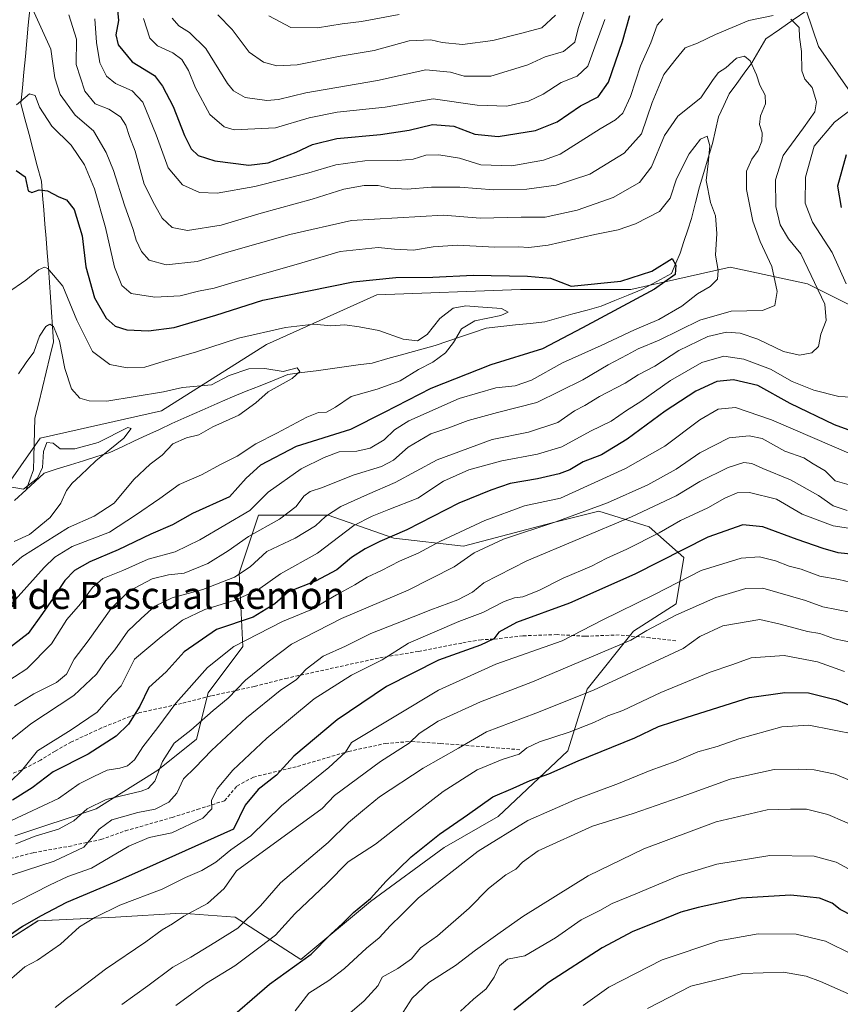
# Model space of a CAD drawing. Units: metres. Extents: x 661919 to 665384, y 4734959 to 4737353.
# Drawn here: x 663815 to 664057, y 4736126 to 4736417 of the extents above; entities that cross this region are included whole.
import ezdxf
from ezdxf.enums import TextEntityAlignment as Align

# ---------------------------------------------------------------- set-up
doc = ezdxf.new("R2010")
doc.units = ezdxf.units.M
doc.header["$MEASUREMENT"] = 0
doc.linetypes.add('TRAZOSX2', pattern=[1.5, 1, -0.5])
for name, color, linetype, lineweight in [('Arbolado forestal CxS', 92, 'Continuous', 0), ('Corriente natural lineal', 142, 'Continuous', 13), ('Curva de nivel maestra', 36, 'Continuous', 30), ('Curva de nivel normal', 36, 'Continuous', 0), ('Matorral CxS', 135, 'Continuous', 0), ('Senda', 19, 'TRAZOSX2', 0), ('Texto cartográfico', 19, 'Continuous', 0)]:
    doc.layers.add(name, color=color, linetype=linetype, lineweight=lineweight)
doc.styles.add('Arial', font='txt', dxfattribs={"height": 0.2})

# ---------------------------------------------------------------- blocks, each defined once
blk = doc.blocks.new('*U151')
at = {"layer": 'Arbolado forestal CxS', "color": 92, "linetype": 'Continuous', "lineweight": 0}
for points in [[(663809.5437, 4736276.8179, 733.8659), (663820.9335, 4736293.0883, 734.832), (663856.7283, 4736301.2223, 736.5847), (663887.6421, 4736320.7451, 742.1845), (663920.183, 4736335.3881, 746.3639), (663962.4855, 4736337.0143, 748.0738), (663995.0261, 4736337.0133, 750.5362), (664024.3127, 4736343.5207, 756.4083), (664047.0915, 4736338.6393, 764.0787), (664076.3782, 4736323.9949, 778.0644), (664104.0367, 4736309.3515, 790.0934), (664131.6965, 4736302.8431, 803.3466), (664172.3729, 4736297.9613, 823.8229), (664206.5408, 4736293.0795, 838.6484), (664222.8105, 4736301.2141, 847.9327), (664230.9455, 4736319.1107, 854.2156), (664219.5567, 4736338.6353, 853.2712), (664200.0322, 4736348.3975, 848.2718), (664167.4913, 4736350.0253, 833.704), (664126.8157, 4736363.0429, 813.0727), (664061.7345, 4736392.3307, 772.9995), (664050.3459, 4736408.6007, 767.0853), (664044.8909, 4736424.9635, 765.8882)], [(663807.764, 4736142.7627, 802.1426), (663820.303, 4736150.7411, 803.1045), (663843.1017, 4736151.8807, 807.5965), (663862.4794, 4736153.0203, 810.7495), (663878.4383, 4736151.8799, 815.507), (663897.8169, 4736139.3407, 827.0989), (663918.3349, 4736156.4391, 827.7155), (663939.9927, 4736172.3971, 828.9149), (663955.9515, 4736181.5155, 829.3545), (663976.4703, 4736200.8937, 825.0872), (663982.1695, 4736219.1311, 816.6015), (663995.8486, 4736236.2295, 811.2701), (664008.3873, 4736244.2081, 810.9537), (664010.6675, 4736257.8867, 804.1932), (664000.4087, 4736267.0067, 795.6917), (663985.5898, 4736271.5661, 788.8789), (663971.9109, 4736268.1473, 788.2199), (663945.6932, 4736261.3081, 785.3121), (663925.1753, 4736263.5885, 777.9455), (663905.7967, 4736270.4287, 768.147), (663885.2789, 4736270.4293, 759.988), (663879.5787, 4736253.3309, 767.6755), (663880.7186, 4736231.6721, 783.2547), (663870.4598, 4736217.9937, 784.643), (663867.0397, 4736204.3149, 789.285), (663855.6407, 4736195.1965, 787.5626), (663837.4017, 4736183.7981, 789.5551), (663813.4639, 4736175.8199, 785.8281)]]:
    blk.add_polyline3d(points, dxfattribs=at)
blk = doc.blocks.new('*U178')
at = {"layer": 'Curva de nivel normal', "color": 36, "linetype": 'Continuous', "lineweight": 0}
blk.add_polyline3d([(663944.84, 4736124.07, 845), (663948.7, 4736127.61, 845), (663952.42, 4736130.68, 845), (663954.77, 4736134.09, 845), (663956.3, 4736137.52, 845), (663958.74, 4736139.4, 845), (663963.79, 4736140.46, 845), (663972.87, 4736145.69, 845), (663980.46, 4736151, 845), (663985.91, 4736153.78, 845), (663989.56, 4736155.82, 845), (663996.55, 4736158.68, 845), (664009.42, 4736164.16, 845), (664020.39, 4736167.47, 845), (664036.05, 4736170.05, 845), (664049.05, 4736169.82, 845), (664055.6, 4736168.04, 845), (664063.7, 4736163.64, 845)], dxfattribs=at)
blk = doc.blocks.new('*U186')
at = {"layer": 'Curva de nivel normal', "color": 36, "linetype": 'Continuous', "lineweight": 0}
for points in [[(663808.65, 4736163.01, 790), (663825.06, 4736168.35, 790), (663833.77, 4736172.43, 790), (663838.33, 4736177.82, 790), (663842.07, 4736180.59, 790), (663849.73, 4736182.7, 790), (663854.83, 4736183.72, 790), (663858.9, 4736185.74, 790), (663861.22, 4736188.36, 790), (663863.16, 4736192.65, 790), (663866.61, 4736195.98, 790), (663871.45, 4736201.02, 790), (663881.79, 4736210.67, 790), (663891.64, 4736218.68, 790), (663896.5, 4736221.97, 790), (663899.33, 4736225, 790), (663904.36, 4736228.85, 790), (663910.97, 4736231.76, 790), (663918.4, 4736235.55, 790), (663925.73, 4736238.32, 790), (663936.06, 4736242.49, 790), (663944.06, 4736245.41, 790), (663948.4, 4736247.7, 790), (663951.73, 4736250.48, 790), (663964.42, 4736256.98, 790), (663995.2, 4736269.87, 790), (664008.42, 4736276.12, 790), (664015.39, 4736280.32, 790), (664023.72, 4736284.49, 790), (664028.39, 4736285.9, 790), (664030.72, 4736285.64, 790), (664033.95, 4736284.16, 790), (664042.07, 4736280.83, 790), (664050.37, 4736276.22, 790), (664054.74, 4736273.13, 790), (664058.8, 4736271.74, 790)], [(663972.89, 4736417.86, 790), (663968.83, 4736414.13, 790), (663962.5, 4736412.45, 790), (663954.4, 4736410.4, 790), (663945.4, 4736409.2, 790), (663939.4, 4736409.78, 790), (663936.06, 4736410.62, 790), (663929.73, 4736410.3, 790), (663919.4, 4736407.48, 790), (663909.4, 4736405.78, 790), (663896.73, 4736403.24, 790), (663890.73, 4736402.9, 790), (663886.75, 4736404.04, 790), (663882.57, 4736406.99, 790), (663877.57, 4736413.64, 790), (663873.27, 4736418.01, 790)]]:
    blk.add_polyline3d(points, dxfattribs=at)
blk = doc.blocks.new('*U189')
at = {"layer": 'Curva de nivel normal', "color": 36, "linetype": 'Continuous', "lineweight": 0}
blk.add_polyline3d([(663809.3, 4736240.68, 745), (663822.15, 4736254.98, 745), (663825.23, 4736258.06, 745), (663830.34, 4736261.21, 745), (663841.4, 4736265.42, 745), (663849.06, 4736270.45, 745), (663856.18, 4736275.28, 745), (663861.88, 4736279.43, 745), (663868.49, 4736282.26, 745), (663874.29, 4736285.42, 745), (663879.04, 4736287.82, 745), (663884.53, 4736291.47, 745), (663890.67, 4736294.59, 745), (663899.55, 4736299.35, 745), (663902.94, 4736300.72, 745), (663905.36, 4736300.79, 745), (663907.97, 4736302.26, 745), (663912.57, 4736305.41, 745), (663920.31, 4736307.54, 745), (663927.03, 4736310.07, 745), (663932.47, 4736313.36, 745), (663936.73, 4736315.57, 745), (663940.4, 4736318.32, 745), (663942.8, 4736321.34, 745), (663945.18, 4736325.34, 745), (663949.08, 4736327.76, 745), (663956.75, 4736329.34, 745), (663958.86, 4736330.29, 745), (663956.9, 4736331.32, 745), (663950.01, 4736331.85, 745), (663946.4, 4736332.19, 745), (663942.73, 4736331.44, 745), (663938.73, 4736328.46, 745), (663935.02, 4736323.68, 745), (663932.19, 4736321.78, 745), (663927.9, 4736322.31, 745), (663920.78, 4736324.86, 745), (663915, 4736325.92, 745), (663910.73, 4736326.55, 745), (663906.61, 4736326.26, 745), (663901.58, 4736326.72, 745), (663893.28, 4736325.72, 745), (663879.4, 4736322.66, 745), (663867.04, 4736318.62, 745), (663857.51, 4736315.82, 745), (663851.78, 4736314.1, 745), (663846.62, 4736313.84, 745), (663841.44, 4736314.84, 745), (663836.4, 4736318.66, 745), (663831.73, 4736327.92, 745), (663827.59, 4736337.92, 745), (663823.25, 4736343.12, 745), (663822.22, 4736343.52, 745), (663820.49, 4736342.8, 745), (663816.74, 4736339.75, 745), (663811.33, 4736335.96, 745)], dxfattribs=at)
blk = doc.blocks.new('*U190')
at = {"layer": 'Curva de nivel normal', "color": 36, "linetype": 'Continuous', "lineweight": 0}
blk.add_polyline3d([(663818.66, 4736419.74, 760), (663824.09, 4736407.82, 760), (663825.31, 4736399.37, 760), (663826.81, 4736394.5, 760), (663831.28, 4736388.37, 760), (663836.68, 4736383.8, 760), (663840.39, 4736377.4, 760), (663842.6, 4736372.07, 760), (663845.8, 4736361.87, 760), (663848.31, 4736354.68, 760), (663849.21, 4736351.49, 760), (663850.77, 4736348.17, 760), (663853.06, 4736345.59, 760), (663858.06, 4736344.27, 760), (663867.19, 4736345.2, 760), (663875.85, 4736347.88, 760), (663894.56, 4736353.19, 760), (663912.73, 4736357.3, 760), (663939.83, 4736358.86, 760), (663950.64, 4736358.03, 760), (663962.72, 4736358.31, 760), (663969.78, 4736358.32, 760), (663979.24, 4736360.39, 760), (663989.84, 4736364.07, 760), (663997.65, 4736368.56, 760), (664001.15, 4736373.12, 760), (664004.96, 4736382.41, 760), (664008.92, 4736388.06, 760), (664015.73, 4736393.53, 760), (664019.31, 4736398.93, 760), (664020.89, 4736400.94, 760), (664023.08, 4736402.34, 760), (664026.2, 4736405.16, 760), (664028.56, 4736405.79, 760), (664030.23, 4736404.37, 760), (664032.13, 4736400.29, 760), (664033.06, 4736397.25, 760), (664034.61, 4736394.29, 760), (664034.72, 4736391.76, 760), (664033.26, 4736388.2, 760), (664032.97, 4736385.68, 760), (664033.73, 4736383.14, 760), (664033.63, 4736380.7, 760), (664032.61, 4736377.95, 760), (664030.75, 4736375.41, 760), (664029.12, 4736371.85, 760), (664029.17, 4736366.48, 760), (664031.03, 4736357.13, 760), (664033.17, 4736351.12, 760), (664036.61, 4736343.78, 760), (664038.2, 4736336.38, 760), (664037.54, 4736332.23, 760), (664033.88, 4736330.78, 760), (664024.64, 4736330.59, 760), (664015.43, 4736327.96, 760), (664003.42, 4736321.99, 760), (663997.22, 4736319.48, 760), (663994.02, 4736317.66, 760), (663988.33, 4736314.74, 760), (663980.86, 4736310.34, 760), (663967.39, 4736303.6, 760), (663955.73, 4736300.69, 760), (663947.08, 4736298.28, 760), (663941.12, 4736296.11, 760), (663936.08, 4736294.42, 760), (663929.4, 4736290.45, 760), (663925.06, 4736286.67, 760), (663921.52, 4736284.8, 760), (663913.22, 4736282.16, 760), (663904.15, 4736278.56, 760), (663900.52, 4736277.36, 760), (663898.68, 4736275.96, 760), (663896.4, 4736272.95, 760), (663891.47, 4736269.21, 760), (663882.34, 4736264.11, 760), (663876.4, 4736259.84, 760), (663870.38, 4736256.1, 760), (663863.4, 4736253.3, 760), (663858.73, 4736252.8, 760), (663853.99, 4736251.67, 760), (663847.09, 4736247.99, 760), (663841.9, 4736242.88, 760), (663835.06, 4736233.31, 760), (663830.99, 4736227.89, 760), (663828.74, 4736223.54, 760), (663825.74, 4736221.06, 760), (663819.07, 4736217.72, 760), (663813.41, 4736214.14, 760)], dxfattribs=at)
blk = doc.blocks.new('*U197')
at = {"layer": 'Curva de nivel normal', "color": 36, "linetype": 'Continuous', "lineweight": 0}
for points in [[(663888.33, 4736417.73, 795), (663894.79, 4736414.2, 795), (663902.66, 4736414.1, 795), (663909.95, 4736415.32, 795), (663915.7, 4736416.05, 795), (663926.73, 4736418.09, 795)], [(664060.54, 4736266.39, 795), (664054.65, 4736267.26, 795), (664045.51, 4736270.74, 795), (664037.95, 4736275.09, 795), (664030.03, 4736277.1, 795), (664026.39, 4736276.96, 795), (664022.72, 4736275.45, 795), (664017.72, 4736272.53, 795), (664009.72, 4736268.83, 795), (664003.39, 4736265.2, 795), (663993.89, 4736260.33, 795), (663988.02, 4736257.74, 795), (663983.42, 4736255.34, 795), (663975.15, 4736251.78, 795), (663967.91, 4736248.16, 795), (663963.18, 4736246.28, 795), (663960.72, 4736246.02, 795), (663957.72, 4736244.93, 795), (663951.47, 4736241.74, 795), (663944.36, 4736239.01, 795), (663929.47, 4736232.62, 795), (663921.73, 4736227.77, 795), (663912.73, 4736223.21, 795), (663901.73, 4736216.22, 795), (663887.73, 4736204.64, 795), (663877.73, 4736195.22, 795), (663873.1, 4736189.66, 795), (663871.41, 4736186.22, 795), (663871.55, 4736183.83, 795), (663868.93, 4736181.06, 795), (663859.74, 4736176.75, 795), (663853.07, 4736175.29, 795), (663847.06, 4736172.76, 795), (663836.07, 4736166.29, 795), (663829.07, 4736163.8, 795), (663823.74, 4736161.3, 795), (663810.04, 4736154.33, 795)]]:
    blk.add_polyline3d(points, dxfattribs=at)
blk = doc.blocks.new('*U205')
at = {"layer": 'Curva de nivel normal', "color": 36, "linetype": 'Continuous', "lineweight": 0}
for points in [[(663859.89, 4736417, 785), (663861.77, 4736414.72, 785), (663864.96, 4736412.79, 785), (663869.82, 4736408.01, 785), (663876.17, 4736397.69, 785), (663877.92, 4736395.53, 785), (663881.4, 4736393.61, 785), (663887.73, 4736392.7, 785), (663891.2, 4736392.99, 785), (663899.28, 4736394.96, 785), (663920.35, 4736398.63, 785), (663934.66, 4736401.74, 785), (663941.94, 4736401.12, 785), (663945.96, 4736399.88, 785), (663953.77, 4736399.94, 785), (663964.71, 4736403.26, 785), (663969.78, 4736405.61, 785), (663975.16, 4736407.13, 785), (663978.53, 4736409.96, 785), (663979.56, 4736413.91, 785), (663981.16, 4736418.9, 785)], [(664060.78, 4736278.92, 785), (664055.3, 4736280.52, 785), (664052.35, 4736283.44, 785), (664048.81, 4736285.52, 785), (664046, 4736287.34, 785), (664040.42, 4736289.27, 785), (664033.81, 4736293.02, 785), (664029.98, 4736293.81, 785), (664024.03, 4736293.24, 785), (664015.39, 4736288.82, 785), (664008.39, 4736283.95, 785), (664000.05, 4736279.38, 785), (663988.13, 4736274.09, 785), (663972.92, 4736268.4, 785), (663957.55, 4736263.3, 785), (663948.87, 4736259.28, 785), (663942.96, 4736255.17, 785), (663929.4, 4736248.31, 785), (663909.8, 4736239.92, 785), (663895, 4736232.4, 785), (663888.17, 4736227.16, 785), (663881.46, 4736221.74, 785), (663876.34, 4736216.46, 785), (663871.96, 4736212.78, 785), (663865.33, 4736206.98, 785), (663860.46, 4736203.2, 785), (663857, 4736197.7, 785), (663854.73, 4736191.92, 785), (663852.8, 4736189.8, 785), (663850.73, 4736189.03, 785), (663840.4, 4736186.51, 785), (663834.76, 4736183.79, 785), (663830.87, 4736180.2, 785), (663826.34, 4736177.82, 785), (663819.51, 4736175.72, 785), (663813.81, 4736173.44, 785)]]:
    blk.add_polyline3d(points, dxfattribs=at)
blk = doc.blocks.new('*U206')
at = {"layer": 'Curva de nivel normal', "color": 36, "linetype": 'Continuous', "lineweight": 0}
blk.add_polyline3d([(663804.78, 4736248.84, 740), (663815.56, 4736258.09, 740), (663829.33, 4736266.76, 740), (663836.9, 4736270.08, 740), (663842.76, 4736273.99, 740), (663848.54, 4736280.94, 740), (663853.36, 4736285.46, 740), (663856.94, 4736288.14, 740), (663860.02, 4736291.4, 740), (663864.11, 4736293.19, 740), (663867.7, 4736294.14, 740), (663871.84, 4736296.43, 740), (663879.52, 4736299.88, 740), (663884.51, 4736303.58, 740), (663888.11, 4736306.8, 740), (663895.23, 4736310.67, 740), (663897.51, 4736312.82, 740), (663896.73, 4736313.84, 740), (663892.54, 4736312.75, 740), (663887.17, 4736313.62, 740), (663882.48, 4736313.59, 740), (663876.67, 4736311.56, 740), (663871.43, 4736308.88, 740), (663862.87, 4736308.08, 740), (663857.28, 4736306.79, 740), (663840.62, 4736304.05, 740), (663835.41, 4736304.13, 740), (663832.62, 4736304.96, 740), (663830.16, 4736307.7, 740), (663828.17, 4736313.71, 740), (663826.63, 4736321.72, 740), (663824.92, 4736326.02, 740), (663823.81, 4736326.79, 740), (663822.57, 4736326.08, 740), (663820.76, 4736323.25, 740), (663819.08, 4736318.47, 740), (663816.83, 4736315.43, 740), (663814.52, 4736312.05, 740)], dxfattribs=at)
blk = doc.blocks.new('*U209')
at = {"layer": 'Curva de nivel normal', "color": 36, "linetype": 'Continuous', "lineweight": 0}
blk.add_polyline3d([(663981.05, 4736125.74, 855), (663988.61, 4736131.14, 855), (664004.25, 4736139.21, 855), (664020.99, 4736144.86, 855), (664032.56, 4736146.88, 855), (664043.83, 4736146.83, 855), (664052.39, 4736144.71, 855), (664060.38, 4736140.78, 855), (664066.16, 4736137.28, 855), (664075.71, 4736133.14, 855), (664087.04, 4736129.41, 855), (664092.04, 4736128.59, 855), (664095.29, 4736127.74, 855), (664101.7, 4736126.74, 855), (664113.62, 4736124.14, 855)], dxfattribs=at)
blk = doc.blocks.new('*U210')
at = {"layer": 'Curva de nivel normal', "color": 36, "linetype": 'Continuous', "lineweight": 0}
blk.add_polyline3d([(663999.95, 4736124.87, 860), (664012.72, 4736131.5, 860), (664028.08, 4736135.18, 860), (664040.02, 4736135.58, 860), (664046.7, 4736134.47, 860), (664050.99, 4736132.9, 860), (664068.5, 4736125.05, 860)], dxfattribs=at)
blk = doc.blocks.new('*U215')
at = {"layer": 'Curva de nivel normal', "color": 36, "linetype": 'Continuous', "lineweight": 0}
blk.add_polyline3d([(664059.72, 4736241.81, 810), (664051.67, 4736243.36, 810), (664046.53, 4736245.24, 810), (664033.95, 4736248.83, 810), (664028.99, 4736248.81, 810), (664020.1, 4736246.08, 810), (664008.33, 4736240.91, 810), (663999.79, 4736236.4, 810), (663995.05, 4736233.58, 810), (663966.06, 4736221.23, 810), (663950.73, 4736215.31, 810), (663938.28, 4736209.68, 810), (663932.67, 4736206.04, 810), (663929.68, 4736203.15, 810), (663921.24, 4736197.73, 810), (663907.74, 4736187.73, 810), (663904.06, 4736183.88, 810), (663878.83, 4736165.53, 810), (663875.16, 4736160.24, 810), (663870.23, 4736155.82, 810), (663863.29, 4736152.15, 810), (663859.92, 4736149.88, 810), (663856.9, 4736148.06, 810), (663852.13, 4736144.55, 810), (663840.19, 4736136.49, 810), (663832.34, 4736130.49, 810), (663828.68, 4736127.82, 810), (663825.35, 4736125.14, 810)], dxfattribs=at)
blk = doc.blocks.new('*U218')
at = {"layer": 'Curva de nivel normal', "color": 36, "linetype": 'Continuous', "lineweight": 0}
for points in [[(663851.39, 4736416.92, 780), (663853.27, 4736411.14, 780), (663855.52, 4736408.83, 780), (663860.06, 4736406.75, 780), (663862.73, 4736404.81, 780), (663864.64, 4736401.58, 780), (663866.72, 4736396.46, 780), (663870.98, 4736388.62, 780), (663875.15, 4736384.99, 780), (663878.12, 4736384.06, 780), (663890.34, 4736384.63, 780), (663900.28, 4736387.62, 780), (663908.49, 4736389.32, 780), (663922.62, 4736390.75, 780), (663936.78, 4736393.16, 780), (663949.73, 4736391.36, 780), (663958.51, 4736391.08, 780), (663964.86, 4736392.5, 780), (663969.17, 4736394.6, 780), (663974.54, 4736398.04, 780), (663979.28, 4736399.93, 780), (663982.36, 4736402.8, 780), (663984.84, 4736409.63, 780), (663987.38, 4736416.61, 780)], [(664060.72, 4736288.1, 780), (664036.53, 4736298.5, 780), (664025.93, 4736302.18, 780), (664020.8, 4736301.64, 780), (664015.37, 4736298.56, 780), (664005.06, 4736290.73, 780), (663993.47, 4736284.19, 780), (663974.29, 4736275.38, 780), (663963.72, 4736273.16, 780), (663952.06, 4736268.86, 780), (663938.73, 4736262.66, 780), (663932.4, 4736259.22, 780), (663926.82, 4736256.84, 780), (663921.51, 4736254.1, 780), (663917.37, 4736252.15, 780), (663913.67, 4736249.82, 780), (663908.28, 4736246.87, 780), (663900.73, 4736242.46, 780), (663892.4, 4736239.08, 780), (663878.06, 4736231.67, 780), (663870.23, 4736225.43, 780), (663860.9, 4736214.95, 780), (663855.64, 4736207.81, 780), (663851.25, 4736202.12, 780), (663848.73, 4736198.21, 780), (663846.73, 4736196.44, 780), (663844.4, 4736195.74, 780), (663840.74, 4736195.2, 780), (663836.74, 4736193.35, 780), (663832.41, 4736191.14, 780), (663826.34, 4736186.8, 780), (663812.5, 4736180.38, 780)]]:
    blk.add_polyline3d(points, dxfattribs=at)
blk = doc.blocks.new('*U221')
at = {"layer": 'Curva de nivel normal', "color": 36, "linetype": 'Continuous', "lineweight": 0}
for points in [[(663837.05, 4736416.82, 770), (663837.51, 4736409.86, 770), (663838.5, 4736403.8, 770), (663840.47, 4736399.91, 770), (663843.17, 4736397.71, 770), (663848.02, 4736395.58, 770), (663851.18, 4736392.2, 770), (663855.18, 4736382.62, 770), (663858.69, 4736372.86, 770), (663862.94, 4736367.8, 770), (663867.91, 4736365.58, 770), (663873.1, 4736365.35, 770), (663884.26, 4736367.38, 770), (663900.17, 4736371.38, 770), (663908.08, 4736373.73, 770), (663916.66, 4736374.95, 770), (663926.35, 4736374.99, 770), (663930.91, 4736375.44, 770), (663934.58, 4736376.6, 770), (663938.46, 4736376.72, 770), (663944.52, 4736375.66, 770), (663950.82, 4736373.75, 770), (663959.99, 4736373.43, 770), (663969.28, 4736375.14, 770), (663974.2, 4736376.92, 770), (663985.99, 4736384.32, 770), (663990.54, 4736387.06, 770), (663992.72, 4736388.99, 770), (663994.91, 4736393.92, 770), (663997.92, 4736402.97, 770), (664000.95, 4736409.75, 770), (664002.81, 4736414.89, 770), (664004.45, 4736416.8, 770)], [(664062.84, 4736392.27, 770), (664055.07, 4736386.35, 770), (664049.11, 4736379.27, 770), (664046.58, 4736370.13, 770), (664046.41, 4736362.47, 770), (664048.57, 4736356.8, 770), (664054.38, 4736347.85, 770), (664058.54, 4736338.59, 770)], [(664061.91, 4736305.14, 770), (664056.39, 4736305.44, 770), (664049.02, 4736307.29, 770), (664042.6, 4736309.88, 770), (664036.19, 4736313.42, 770), (664028.38, 4736316.42, 770), (664022.47, 4736317.28, 770), (664016.03, 4736315.46, 770), (664006.72, 4736310.14, 770), (663997.96, 4736303.96, 770), (663993.78, 4736301.32, 770), (663989.26, 4736298.14, 770), (663983.16, 4736295.14, 770), (663974.71, 4736290.58, 770), (663967.58, 4736288.36, 770), (663957.06, 4736286.42, 770), (663947.26, 4736283.73, 770), (663939.86, 4736280.44, 770), (663932.26, 4736275.43, 770), (663923.74, 4736272.08, 770), (663918.77, 4736270.07, 770), (663913.41, 4736267.35, 770), (663902.73, 4736259.18, 770), (663891.79, 4736253.14, 770), (663884.97, 4736248.28, 770), (663878.12, 4736245.24, 770), (663869.44, 4736242.57, 770), (663862.92, 4736239.48, 770), (663856.59, 4736234.54, 770), (663848.73, 4736227.89, 770), (663844.79, 4736220.06, 770), (663841.07, 4736216.1, 770), (663837.74, 4736212.29, 770), (663830.07, 4736207.06, 770), (663820.16, 4736200.94, 770), (663815.43, 4736195.03, 770), (663812.16, 4736191.89, 770)]]:
    blk.add_polyline3d(points, dxfattribs=at)
blk = doc.blocks.new('*U222')
at = {"layer": 'Curva de nivel normal', "color": 36, "linetype": 'Continuous', "lineweight": 0}
blk.add_polyline3d([(663845.01, 4736126.08, 815), (663852.63, 4736131.58, 815), (663860.06, 4736137.12, 815), (663865.4, 4736140.06, 815), (663872.43, 4736144.32, 815), (663879.21, 4736148.63, 815), (663885.86, 4736155.19, 815), (663891.74, 4736161.98, 815), (663905.8, 4736173.86, 815), (663911.87, 4736179.75, 815), (663915.92, 4736183.23, 815), (663920.99, 4736187.36, 815), (663933.79, 4736195.76, 815), (663944.3, 4736201.72, 815), (663952.46, 4736206.49, 815), (663967.06, 4736211.97, 815), (663984.04, 4736218.78, 815), (664010.52, 4736231.08, 815), (664015.36, 4736234.59, 815), (664022.15, 4736237.8, 815), (664033.08, 4736239.65, 815), (664039.05, 4736238.3, 815), (664047.14, 4736236.09, 815), (664050.76, 4736235.5, 815), (664055.06, 4736233.95, 815), (664060.83, 4736232.72, 815)], dxfattribs=at)
blk = doc.blocks.new('*U223')
at = {"layer": 'Curva de nivel normal', "color": 36, "linetype": 'Continuous', "lineweight": 0}
for points in [[(663829.42, 4736417.97, 765), (663831.7, 4736410.76, 765), (663831.6, 4736403.32, 765), (663834.13, 4736395.42, 765), (663837.2, 4736391.74, 765), (663841.22, 4736390.2, 765), (663844.6, 4736387.91, 765), (663846.21, 4736385.47, 765), (663847.29, 4736382.08, 765), (663848.94, 4736377.73, 765), (663851.64, 4736367.99, 765), (663854.6, 4736362.01, 765), (663856.95, 4736358.02, 765), (663859.89, 4736355.3, 765), (663864.34, 4736354.41, 765), (663874.26, 4736355.92, 765), (663886.04, 4736359.47, 765), (663901.12, 4736363.62, 765), (663910.41, 4736366.52, 765), (663916.41, 4736367.68, 765), (663920.62, 4736367.69, 765), (663924.08, 4736366.9, 765), (663929.14, 4736366.53, 765), (663936.29, 4736367.11, 765), (663944.68, 4736367.14, 765), (663954.66, 4736366.37, 765), (663964.39, 4736366.52, 765), (663973.05, 4736367.75, 765), (663982.99, 4736371.02, 765), (663993.06, 4736377.2, 765), (663998.15, 4736382.9, 765), (664001.38, 4736392.09, 765), (664004.82, 4736400.34, 765), (664008.39, 4736405.01, 765), (664011.05, 4736408.24, 765), (664014.72, 4736409.62, 765), (664020.05, 4736412.2, 765), (664029.8, 4736416.27, 765), (664037.03, 4736417.83, 765)], [(664042.21, 4736416.75, 765), (664044.67, 4736414.28, 765), (664044.81, 4736411.42, 765), (664045.33, 4736407.2, 765), (664045.48, 4736401.43, 765), (664046.37, 4736399, 765), (664048.51, 4736396.54, 765), (664049.81, 4736392.35, 765), (664049.25, 4736389.42, 765), (664045.91, 4736384.64, 765), (664039.96, 4736376.54, 765), (664037.71, 4736369.31, 765), (664037.79, 4736361.42, 765), (664039.07, 4736356.05, 765), (664041.56, 4736351.9, 765), (664045.12, 4736347.44, 765), (664052.26, 4736332.64, 765), (664052.62, 4736327.85, 765), (664051.07, 4736323.81, 765), (664050.41, 4736320.19, 765), (664048.4, 4736318.27, 765), (664044.75, 4736317.61, 765), (664040.01, 4736318.7, 765), (664032.51, 4736322.27, 765), (664027.31, 4736324.07, 765), (664023.26, 4736324.37, 765), (664017.75, 4736323.14, 765), (664009.21, 4736318.96, 765), (664002.1, 4736314.35, 765), (663997.23, 4736311.8, 765), (663993.39, 4736309.3, 765), (663985.84, 4736305.38, 765), (663981.51, 4736302.79, 765), (663978.46, 4736301.16, 765), (663973.57, 4736297.76, 765), (663964.87, 4736294.89, 765), (663954.14, 4736292.75, 765), (663937.92, 4736286.69, 765), (663925.56, 4736280.04, 765), (663917.4, 4736276.53, 765), (663909.56, 4736272.97, 765), (663905.06, 4736270.06, 765), (663902.06, 4736267.3, 765), (663896.06, 4736263.61, 765), (663887.73, 4736259.67, 765), (663882.84, 4736255.15, 765), (663878.18, 4736252.11, 765), (663868.88, 4736248.51, 765), (663859.88, 4736246.02, 765), (663854.77, 4736243.52, 765), (663850.73, 4736239.92, 765), (663846.74, 4736236.17, 765), (663843, 4736230.66, 765), (663840.27, 4736227.49, 765), (663837.5, 4736223.51, 765), (663830.86, 4736217.24, 765), (663818.15, 4736208.84, 765), (663811.72, 4736203.68, 765)]]:
    blk.add_polyline3d(points, dxfattribs=at)
blk = doc.blocks.new('*U224')
at = {"layer": 'Curva de nivel normal', "color": 36, "linetype": 'Continuous', "lineweight": 0}
blk.add_polyline3d([(664057.99, 4736224.28, 820), (664050.08, 4736227.16, 820), (664040.21, 4736228.98, 820), (664030.49, 4736228.28, 820), (664024.84, 4736226.25, 820), (664018.4, 4736224.06, 820), (664003.85, 4736218.09, 820), (663992.68, 4736212.8, 820), (663988.32, 4736211.26, 820), (663984.13, 4736209.26, 820), (663976.83, 4736206.44, 820), (663968.09, 4736203.58, 820), (663964.43, 4736201.73, 820), (663962.12, 4736199.94, 820), (663957.16, 4736198.36, 820), (663949.76, 4736195.31, 820), (663939.77, 4736188.89, 820), (663927.09, 4736179.11, 820), (663919.82, 4736173.32, 820), (663911.73, 4736168.12, 820), (663905.4, 4736161.77, 820), (663895.97, 4736152.78, 820), (663890.32, 4736146.53, 820), (663885.84, 4736143.05, 820), (663878.36, 4736137.43, 820), (663869.98, 4736132.4, 820), (663865.67, 4736129.18, 820), (663860.89, 4736125.74, 820)], dxfattribs=at)
blk = doc.blocks.new('*U229')
at = {"layer": 'Curva de nivel normal', "color": 36, "linetype": 'Continuous', "lineweight": 0}
blk.add_polyline3d([(664061.47, 4736205.75, 830), (664047.52, 4736208.51, 830), (664039.61, 4736207.94, 830), (664026.9, 4736204.47, 830), (664020.53, 4736202.2, 830), (664014.76, 4736200.61, 830), (664008.39, 4736197.86, 830), (664000.72, 4736195.14, 830), (663991.46, 4736191.23, 830), (663979.01, 4736186.66, 830), (663964.72, 4736180.36, 830), (663950.01, 4736171.34, 830), (663932.42, 4736157.49, 830), (663927.43, 4736152.49, 830), (663924.19, 4736149.39, 830), (663920.88, 4736145.77, 830), (663917.12, 4736142.72, 830), (663910.66, 4736136.74, 830), (663906.02, 4736133.19, 830), (663900.14, 4736129.41, 830), (663896.1, 4736124.19, 830)], dxfattribs=at)
blk = doc.blocks.new('*U230')
at = {"layer": 'Curva de nivel normal', "color": 36, "linetype": 'Continuous', "lineweight": 0}
blk.add_polyline3d([(664062.05, 4736191.15, 835), (664055.31, 4736194.03, 835), (664049.14, 4736195.31, 835), (664044.42, 4736195.47, 835), (664037.32, 4736195.34, 835), (664024.36, 4736192.52, 835), (664011.55, 4736187.89, 835), (663995.78, 4736182.42, 835), (663983.74, 4736178.66, 835), (663967.72, 4736171.41, 835), (663963.13, 4736168.07, 835), (663961.12, 4736166, 835), (663958.16, 4736164.29, 835), (663953.06, 4736160.33, 835), (663947.4, 4736154.51, 835), (663938.06, 4736146.35, 835), (663933.06, 4736142.78, 835), (663930.4, 4736139.58, 835), (663926.4, 4736136.66, 835), (663921.77, 4736134.11, 835), (663920.57, 4736131.7, 835), (663916.49, 4736127.18, 835), (663905.26, 4736117.52, 835)], dxfattribs=at)
blk = doc.blocks.new('*U232')
at = {"layer": 'Curva de nivel normal', "color": 36, "linetype": 'Continuous', "lineweight": 0}
blk.add_polyline3d([(663927.93, 4736123.82, 840), (663930.62, 4736127.92, 840), (663935.55, 4736132.57, 840), (663943.38, 4736137.59, 840), (663949.24, 4736142.06, 840), (663955.83, 4736146.78, 840), (663963.21, 4736152.06, 840), (663982.51, 4736164.06, 840), (663998.93, 4736172.01, 840), (664020.22, 4736179.96, 840), (664035.2, 4736183.54, 840), (664042.15, 4736183.65, 840), (664046.84, 4736183.64, 840), (664053.11, 4736182.16, 840), (664063.13, 4736177.79, 840)], dxfattribs=at)
blk = doc.blocks.new('*U234')
at = {"layer": 'Curva de nivel normal', "color": 36, "linetype": 'Continuous', "lineweight": 0}
blk.add_polyline3d([(663805.97, 4736218.05, 755), (663817.01, 4736225.04, 755), (663824.31, 4736232.42, 755), (663828.77, 4736239.59, 755), (663832.84, 4736244.24, 755), (663836.39, 4736249.11, 755), (663839.46, 4736251.68, 755), (663845.32, 4736254.13, 755), (663852.79, 4736257.44, 755), (663860.73, 4736259.58, 755), (663867.99, 4736263.09, 755), (663882.73, 4736271.79, 755), (663888.19, 4736277.15, 755), (663897.92, 4736284.05, 755), (663904.64, 4736287.41, 755), (663909.06, 4736289.13, 755), (663914.27, 4736289.25, 755), (663918.24, 4736290.14, 755), (663922.38, 4736292.64, 755), (663925.4, 4736295.6, 755), (663929.58, 4736298.23, 755), (663944.49, 4736304.84, 755), (663955.24, 4736307.99, 755), (663960.91, 4736308.58, 755), (663965.79, 4736310.2, 755), (663974.9, 4736315.34, 755), (663986.35, 4736320.48, 755), (663996.11, 4736325.11, 755), (664003.28, 4736328.16, 755), (664010.11, 4736332.05, 755), (664014.72, 4736335.64, 755), (664018.43, 4736337.9, 755), (664020.63, 4736340.06, 755), (664020.83, 4736342.58, 755), (664020.05, 4736347.14, 755), (664020.44, 4736353.52, 755), (664019.98, 4736358.73, 755), (664018.52, 4736362.6, 755), (664017.21, 4736369.11, 755), (664017.83, 4736374.13, 755), (664018.35, 4736379.31, 755), (664017.58, 4736382.17, 755), (664015.58, 4736381.31, 755), (664012.22, 4736377.02, 755), (664008.55, 4736369.65, 755), (664006.61, 4736363.94, 755), (664003.54, 4736359.98, 755), (663996.43, 4736356.3, 755), (663991.3, 4736354.57, 755), (663984.41, 4736353.2, 755), (663970.71, 4736350.04, 755), (663964.97, 4736349.31, 755), (663961.94, 4736349.59, 755), (663954.92, 4736349.42, 755), (663943.94, 4736350, 755), (663936.79, 4736349.55, 755), (663930.98, 4736348.54, 755), (663925.42, 4736348.82, 755), (663920.6, 4736349.32, 755), (663909.36, 4736348.18, 755), (663896.4, 4736344.36, 755), (663878.4, 4736339.23, 755), (663872.21, 4736337.32, 755), (663867.66, 4736336.49, 755), (663862.21, 4736335.1, 755), (663854.73, 4736334.67, 755), (663847.8, 4736335.83, 755), (663845.03, 4736338.16, 755), (663842.88, 4736343.55, 755), (663840.22, 4736355.27, 755), (663836.93, 4736366.7, 755), (663834.04, 4736373.76, 755), (663830.06, 4736379.53, 755), (663824.39, 4736385.12, 755), (663820.7, 4736390.76, 755), (663819.42, 4736394.14, 755), (663817.79, 4736394.7, 755), (663813.98, 4736391.41, 755)], dxfattribs=at)
blk = doc.blocks.new('*U237')
at = {"layer": 'Curva de nivel normal', "color": 36, "linetype": 'Continuous', "lineweight": 0}
blk.add_polyline3d([(663809.47, 4736131.12, 805), (663816.45, 4736137.22, 805), (663820.13, 4736139.1, 805), (663826.94, 4736143.87, 805), (663832.52, 4736149, 805), (663837.07, 4736151.73, 805), (663844.4, 4736155.36, 805), (663856.91, 4736160.06, 805), (663863.8, 4736163.52, 805), (663868.57, 4736165.57, 805), (663872.69, 4736168.09, 805), (663877.12, 4736171.66, 805), (663883.01, 4736175.86, 805), (663892.08, 4736184.66, 805), (663906.03, 4736195.99, 805), (663910.94, 4736200.51, 805), (663912.73, 4736203.37, 805), (663938.4, 4736218.8, 805), (663955.25, 4736226.43, 805), (663974.82, 4736233.34, 805), (663986.58, 4736239.42, 805), (664001.88, 4736246.94, 805), (664015.77, 4736254.06, 805), (664027.53, 4736257.71, 805), (664033, 4736258.09, 805), (664037.71, 4736256.89, 805), (664041.77, 4736255.38, 805), (664045.27, 4736254.47, 805), (664050.72, 4736252.4, 805), (664056.39, 4736251.44, 805), (664061.39, 4736250.25, 805)], dxfattribs=at)
blk = doc.blocks.new('*U238')
at = {"layer": 'Curva de nivel normal', "color": 36, "linetype": 'Continuous', "lineweight": 0}
blk.add_polyline3d([(663813.25, 4736262.6, 735), (663817.76, 4736264.66, 735), (663823.87, 4736269.74, 735), (663827.03, 4736273.93, 735), (663828.73, 4736277.7, 735), (663830.41, 4736279.87, 735), (663832.87, 4736282.14, 735), (663837.33, 4736286.48, 735), (663845.6, 4736293.14, 735), (663847.73, 4736295.98, 735), (663846.81, 4736296.23, 735), (663838.03, 4736291.81, 735), (663831.19, 4736290, 735), (663826.86, 4736289.94, 735), (663824.73, 4736291.65, 735), (663822.92, 4736291.81, 735), (663821.96, 4736289.22, 735), (663821.63, 4736284.48, 735), (663820.12, 4736281.33, 735), (663816.05, 4736278.12, 735), (663810.29, 4736279.1, 735)], dxfattribs=at)
blk = doc.blocks.new('*U242')
at = {"layer": 'Curva de nivel maestra', "color": 36, "linetype": 'Continuous', "lineweight": 30}
blk.add_polyline3d([(663813.85, 4736372.03, 750), (663816.48, 4736370.19, 750), (663817.45, 4736366.04, 750), (663818.48, 4736365.56, 750), (663820.65, 4736366.38, 750), (663823.07, 4736366.1, 750), (663826.41, 4736364.29, 750), (663828.74, 4736363.44, 750), (663830.92, 4736360.53, 750), (663833.36, 4736352.84, 750), (663834.45, 4736343.67, 750), (663837, 4736334.53, 750), (663840.44, 4736328.5, 750), (663843.03, 4736326.11, 750), (663846.53, 4736325.07, 750), (663852.92, 4736324.82, 750), (663860.4, 4736325.8, 750), (663872.73, 4736329.38, 750), (663886.55, 4736333.84, 750), (663913.16, 4736339.24, 750), (663925.77, 4736340.55, 750), (663936.69, 4736340.56, 750), (663948.61, 4736341.17, 750), (663964.63, 4736340.87, 750), (663971.38, 4736340.29, 750), (663977.45, 4736337.91, 750), (663992.06, 4736339.4, 750), (664001.28, 4736342.36, 750), (664007.26, 4736346.1, 750), (664008.32, 4736344.1, 750), (664008.09, 4736341.42, 750), (664002.01, 4736337.05, 750), (663980.85, 4736325.65, 750), (663969, 4736319.45, 750), (663953.81, 4736314.74, 750), (663936.07, 4736307.78, 750), (663922.39, 4736300.72, 750), (663912.42, 4736295.71, 750), (663896.39, 4736290.65, 750), (663885.92, 4736285.2, 750), (663881.69, 4736281.28, 750), (663876.73, 4736275.78, 750), (663865.89, 4736270.94, 750), (663859.93, 4736267.53, 750), (663853.52, 4736264.78, 750), (663843.96, 4736260.19, 750), (663835.56, 4736256.66, 750), (663831.03, 4736254.13, 750), (663828.23, 4736251.13, 750), (663824.82, 4736245.88, 750), (663821.62, 4736241.41, 750), (663817.38, 4736235.48, 750), (663807.74, 4736228.15, 750)], dxfattribs=at)
blk = doc.blocks.new('*U244')
at = {"layer": 'Curva de nivel maestra', "color": 36, "linetype": 'Continuous', "lineweight": 30}
blk.add_polyline3d([(663874.73, 4736120.1, 825), (663888.5, 4736132.05, 825), (663900.84, 4736140.96, 825), (663906.64, 4736146.79, 825), (663910.02, 4736149.92, 825), (663913.3, 4736153.16, 825), (663918.31, 4736157.38, 825), (663922.96, 4736162.42, 825), (663930.26, 4736169.62, 825), (663938.67, 4736176.35, 825), (663946.88, 4736182, 825), (663954.4, 4736187.31, 825), (663960.36, 4736189.84, 825), (663965.37, 4736192.14, 825), (663970.86, 4736194.15, 825), (663979.53, 4736197.93, 825), (663996.23, 4736204.75, 825), (664003.16, 4736208.1, 825), (664011.63, 4736210.84, 825), (664030.05, 4736216.63, 825), (664040.47, 4736218.07, 825), (664047.41, 4736218.03, 825), (664055.72, 4736215.92, 825), (664061.39, 4736213.59, 825)], dxfattribs=at)
blk = doc.blocks.new('*U250')
at = {"layer": 'Curva de nivel maestra', "color": 36, "linetype": 'Continuous', "lineweight": 30}
for points in [[(663843.36, 4736423.5, 775), (663844.04, 4736416.35, 775), (663843.29, 4736412.13, 775), (663843.98, 4736409.13, 775), (663848.09, 4736404.13, 775), (663854.64, 4736400.09, 775), (663857.02, 4736396.97, 775), (663860.17, 4736390.96, 775), (663863.52, 4736382.36, 775), (663865.43, 4736378.5, 775), (663867.56, 4736376.49, 775), (663872.42, 4736374.94, 775), (663882.44, 4736373.68, 775), (663888.16, 4736374.28, 775), (663896.38, 4736377.44, 775), (663901.23, 4736379.78, 775), (663908.4, 4736381.53, 775), (663921.22, 4736382.65, 775), (663929.68, 4736383.98, 775), (663936.55, 4736385.62, 775), (663942.84, 4736385.14, 775), (663949.11, 4736382.81, 775), (663955.93, 4736382.05, 775), (663967, 4736383.9, 775), (663973.38, 4736386.44, 775), (663980.24, 4736391.12, 775), (663985.4, 4736393.8, 775), (663988.44, 4736398.13, 775), (663992.56, 4736410.13, 775), (663994.77, 4736417.8, 775)], [(664058.56, 4736376.73, 775), (664056.01, 4736367.42, 775), (664057.08, 4736361.16, 775)], [(664062.39, 4736294.4, 775), (664055.05, 4736297.09, 775), (664041.99, 4736303.36, 775), (664032.45, 4736308.65, 775), (664025.32, 4736310.34, 775), (664020.39, 4736309.84, 775), (664014.25, 4736307.02, 775), (664005.21, 4736301.09, 775), (663993.93, 4736292.81, 775), (663986.36, 4736288.24, 775), (663980.96, 4736286.14, 775), (663977.05, 4736283.82, 775), (663973.92, 4736282.55, 775), (663967.52, 4736281.12, 775), (663959.53, 4736279.78, 775), (663953.76, 4736277.76, 775), (663944.38, 4736273.98, 775), (663928.99, 4736266.03, 775), (663921.06, 4736262.64, 775), (663916.73, 4736260.49, 775), (663912.73, 4736257.92, 775), (663908.4, 4736254.26, 775), (663902.09, 4736250.9, 775), (663894.18, 4736247.77, 775), (663890.09, 4736244.29, 775), (663883.7, 4736240.32, 775), (663872.88, 4736236.73, 775), (663863.37, 4736230.12, 775), (663858.1, 4736224.15, 775), (663852.95, 4736219.54, 775), (663850.29, 4736214.07, 775), (663847.01, 4736208.72, 775), (663843.34, 4736205.2, 775), (663835.07, 4736199.95, 775), (663824.73, 4736194.68, 775), (663818.54, 4736190.02, 775), (663812.74, 4736186.33, 775)]]:
    blk.add_polyline3d(points, dxfattribs=at)
blk = doc.blocks.new('*U252')
at = {"layer": 'Curva de nivel maestra', "color": 36, "linetype": 'Continuous', "lineweight": 30}
blk.add_polyline3d([(664060.39, 4736152.22, 850), (664056.72, 4736154.12, 850), (664054.37, 4736155.92, 850), (664050.65, 4736157.42, 850), (664047.04, 4736157.84, 850), (664042.08, 4736158.29, 850), (664027.53, 4736157.42, 850), (664014.91, 4736154.69, 850), (664009.76, 4736153.32, 850), (664002.86, 4736150.44, 850), (663995.63, 4736147.63, 850), (663986.56, 4736142.79, 850), (663970.82, 4736132.54, 850), (663960.55, 4736124.38, 850)], dxfattribs=at)
blk = doc.blocks.new('*U253')
at = {"layer": 'Curva de nivel maestra', "color": 36, "linetype": 'Continuous', "lineweight": 30}
blk.add_polyline3d([(664064.42, 4736258.4, 800), (664056.17, 4736259.26, 800), (664051.72, 4736260.6, 800), (664044.04, 4736263.26, 800), (664034.01, 4736266.96, 800), (664028.04, 4736267.53, 800), (664017.75, 4736263.88, 800), (663996.24, 4736253, 800), (663977.02, 4736244.48, 800), (663961.31, 4736238.71, 800), (663956.18, 4736235.85, 800), (663954.69, 4736233.95, 800), (663950.76, 4736232.08, 800), (663938.4, 4736227.6, 800), (663923.06, 4736219.88, 800), (663908.53, 4736210.07, 800), (663895.71, 4736199.29, 800), (663890.64, 4736193.74, 800), (663885.25, 4736189.49, 800), (663881.37, 4736184.9, 800), (663877.92, 4736177.82, 800), (663855.09, 4736167.54, 800), (663843.4, 4736162.37, 800), (663828.75, 4736156.19, 800), (663821.01, 4736152.13, 800), (663815.7, 4736149.12, 800), (663807.98, 4736143.75, 800)], dxfattribs=at)

msp = doc.modelspace()

# ---------------------------------------------------------------- linework, layer by layer
at = {"layer": 'Arbolado forestal CxS', "color": 92, "linetype": 'Continuous', "lineweight": 0}
for points in [[(664044.89, 4736424.96, 765.89), (664050.35, 4736408.6, 767.09), (664061.73, 4736392.33, 773), (664126.82, 4736363.04, 813.07), (664167.49, 4736350.03, 833.7), (664200.03, 4736348.4, 848.27), (664219.56, 4736338.64, 853.27), (664230.95, 4736319.11, 854.22), (664222.81, 4736301.21, 847.93), (664206.54, 4736293.08, 838.65), (664172.37, 4736297.96, 823.82), (664131.7, 4736302.84, 803.35), (664104.04, 4736309.35, 790.09), (664076.38, 4736323.99, 778.06), (664047.09, 4736338.64, 764.08), (664024.31, 4736343.52, 756.41), (663995.03, 4736337.01, 750.54), (663962.49, 4736337.01, 748.07), (663920.18, 4736335.39, 746.36), (663887.64, 4736320.75, 742.18), (663856.73, 4736301.22, 736.58), (663820.93, 4736293.09, 734.83), (663809.54, 4736276.82, 733.87)], [(663809.54, 4736276.82, 733.87), (663820.93, 4736293.09, 734.83), (663856.73, 4736301.22, 736.58), (663887.64, 4736320.75, 742.18), (663920.18, 4736335.39, 746.36), (663962.49, 4736337.01, 748.07), (663995.03, 4736337.01, 750.54), (664024.31, 4736343.52, 756.41), (664047.09, 4736338.64, 764.08), (664076.38, 4736323.99, 778.06), (664104.04, 4736309.35, 790.09), (664131.7, 4736302.84, 803.35), (664172.37, 4736297.96, 823.82), (664206.54, 4736293.08, 838.65), (664222.81, 4736301.21, 847.93), (664230.95, 4736319.11, 854.22), (664219.56, 4736338.64, 853.27), (664200.03, 4736348.4, 848.27), (664167.49, 4736350.03, 833.7), (664126.82, 4736363.04, 813.07), (664061.73, 4736392.33, 773), (664050.35, 4736408.6, 767.09), (664044.89, 4736424.96, 765.89)], [(663809.54, 4736276.82, 733.87), (663820.93, 4736293.09, 734.83), (663856.73, 4736301.22, 736.58), (663887.64, 4736320.75, 742.18), (663920.18, 4736335.39, 746.36), (663962.49, 4736337.01, 748.07), (663995.03, 4736337.01, 750.54), (664024.31, 4736343.52, 756.41), (664047.09, 4736338.64, 764.08), (664076.38, 4736323.99, 778.06), (664104.04, 4736309.35, 790.09), (664131.7, 4736302.84, 803.35), (664172.37, 4736297.96, 823.82), (664206.54, 4736293.08, 838.65), (664222.81, 4736301.21, 847.93), (664230.95, 4736319.11, 854.22), (664219.56, 4736338.64, 853.27), (664200.03, 4736348.4, 848.27), (664167.49, 4736350.03, 833.7), (664126.82, 4736363.04, 813.07), (664061.73, 4736392.33, 773), (664050.35, 4736408.6, 767.09), (664044.89, 4736424.96, 765.89)], [(663807.76, 4736142.76, 802.14), (663820.3, 4736150.74, 803.1), (663843.1, 4736151.88, 807.6), (663862.48, 4736153.02, 810.75), (663878.44, 4736151.88, 815.51), (663897.82, 4736139.34, 827.1), (663918.33, 4736156.44, 827.72), (663939.99, 4736172.4, 828.91), (663955.95, 4736181.52, 829.35), (663976.47, 4736200.89, 825.09), (663982.17, 4736219.13, 816.6), (663995.85, 4736236.23, 811.27), (664008.39, 4736244.21, 810.95), (664010.67, 4736257.89, 804.19), (664000.41, 4736267.01, 795.69), (663985.59, 4736271.57, 788.88), (663971.91, 4736268.15, 788.22), (663945.69, 4736261.31, 785.31), (663925.18, 4736263.59, 777.95), (663905.8, 4736270.43, 768.15), (663885.28, 4736270.43, 759.99), (663879.58, 4736253.33, 767.68), (663880.72, 4736231.67, 783.25), (663870.46, 4736217.99, 784.64), (663867.04, 4736204.31, 789.29), (663855.64, 4736195.2, 787.56), (663837.4, 4736183.8, 789.56), (663813.46, 4736175.82, 785.83)]]:
    msp.add_polyline3d(points, dxfattribs=at)
at = {"layer": 'Corriente natural lineal', "color": 142, "linetype": 'Continuous', "lineweight": 13}
for points in [[(663817.89, 4736419.59, 759.9), (663817.45, 4736414.97, 758.8), (663817.01, 4736410.35, 758.26), (663816.58, 4736405.73, 757.98), (663816.14, 4736401.11, 757.39), (663815.7, 4736396.49, 755.96), (663815.26, 4736391.87, 754.37), (663816.47, 4736387.27, 752.7), (663817.68, 4736382.68, 752.29), (663818.89, 4736378.08, 751.64), (663820.1, 4736373.49, 751.15), (663821.31, 4736368.89, 750.27), (663821.65, 4736364.66, 749.4), (663822, 4736360.43, 748.61), (663822.34, 4736356.21, 747.43), (663822.69, 4736351.98, 746.36), (663823.03, 4736347.75, 745.88), (663823.35, 4736343.39, 744.98), (663823.66, 4736339.03, 744.19), (663823.98, 4736334.67, 743.5), (663824.29, 4736330.3, 741.66), (663824.61, 4736325.94, 740.26), (663824.92, 4736321.58, 739.34), (663823.82, 4736317.07, 738.34), (663822.72, 4736312.57, 737.68), (663821.61, 4736308.06, 737.59), (663820.51, 4736303.56, 737.33), (663819.41, 4736299.05, 736.24), (663819.31, 4736295.22, 735.95), (663819.21, 4736291.39, 735.82), (663819.11, 4736287.56, 735.67), (663819.01, 4736283.73, 735.41), (663817.91, 4736280.82, 734.91), (663816.81, 4736277.9, 734.81)], [(664046.92, 4736419.22, 765.82), (664042.89, 4736416.46, 764.98), (664038.85, 4736413.69, 762.56), (664034.82, 4736410.93, 761.32), (664032.77, 4736407.36, 760.83), (664030.72, 4736403.79, 760.12), (664028.48, 4736400.74, 758.86), (664026.25, 4736397.69, 757.52), (664024.01, 4736394.64, 757.29), (664022.45, 4736391.27, 756.92), (664020.88, 4736387.89, 756.38), (664020.03, 4736383.96, 756.36), (664019.17, 4736380.03, 755.72), (664017.88, 4736375.77, 754.65), (664016.6, 4736371.5, 754.13), (664015.31, 4736367.24, 754.14), (664014.14, 4736362.59, 752.85), (664012.97, 4736357.94, 752.24), (664011.85, 4736354.53, 751.62), (664010.72, 4736351.13, 751.55), (664009.6, 4736347.72, 751.29), (664008.33, 4736344.69, 750.54), (664007.06, 4736341.66, 750.02), (664002.7, 4736339.3, 749.23), (663998.33, 4736336.93, 749.33), (663994.31, 4736335.31, 749.17), (663990.3, 4736333.69, 748.15), (663986.28, 4736332.07, 748.47), (663982.14, 4736330.91, 747.97), (663978, 4736329.76, 747.52), (663973.86, 4736328.6, 746.52), (663969.72, 4736327.44, 746.24), (663965.39, 4736326.98, 746.15), (663961.07, 4736326.53, 746.75), (663956.74, 4736326.07, 746.56), (663952.41, 4736325.61, 746.09), (663948.65, 4736324.33, 745.95), (663944.89, 4736323.05, 745.07), (663941.12, 4736321.76, 743.82), (663937.36, 4736320.48, 743.27), (663932.73, 4736319.18, 743.08), (663928.1, 4736317.88, 742.81), (663923.47, 4736316.58, 743.02), (663918.84, 4736315.28, 742.76), (663914.7, 4736314.71, 742.44), (663910.55, 4736314.15, 742.61), (663906.41, 4736313.58, 742.09), (663902.27, 4736313.01, 741.32), (663898.12, 4736312.45, 740.27), (663893.98, 4736311.88, 739.93), (663889.88, 4736310.23, 739.61), (663885.79, 4736308.59, 739.38), (663881.69, 4736306.94, 738.62), (663877.59, 4736305.29, 737.57), (663873.12, 4736303.32, 736.99), (663868.66, 4736301.35, 737.16), (663864.19, 4736299.37, 736.44), (663859.72, 4736297.4, 736.57), (663856.07, 4736295.7, 737.33), (663852.43, 4736294, 737.16), (663848.78, 4736292.3, 736.52), (663845.14, 4736290.6, 736.4), (663841.49, 4736288.9, 735.51), (663837.61, 4736287.69, 734.53), (663833.74, 4736286.48, 734.32), (663829.86, 4736285.26, 733.88), (663825.99, 4736284.05, 733.38), (663822.11, 4736282.84, 734.73), (663819.46, 4736280.37, 734.34), (663816.81, 4736277.9, 734.81)], [(663816.81, 4736277.9, 734.81), (663813.42, 4736274.74, 734.1)]]:
    msp.add_polyline3d(points, dxfattribs=at)
at = {"layer": 'Matorral CxS', "color": 135, "linetype": 'Continuous', "lineweight": 0}
for points in [[(663813.46, 4736175.82, 785.83), (663837.4, 4736183.8, 789.56), (663855.64, 4736195.2, 787.56), (663867.04, 4736204.31, 789.29), (663870.46, 4736217.99, 784.64), (663880.72, 4736231.67, 783.25), (663879.58, 4736253.33, 767.68), (663885.28, 4736270.43, 759.99), (663905.8, 4736270.43, 768.15), (663925.18, 4736263.59, 777.95), (663945.69, 4736261.31, 785.31), (663971.91, 4736268.15, 788.22), (663985.59, 4736271.57, 788.88), (664000.41, 4736267.01, 795.69), (664010.67, 4736257.89, 804.19), (664008.39, 4736244.21, 810.95), (663995.85, 4736236.23, 811.27), (663982.17, 4736219.13, 816.6), (663976.47, 4736200.89, 825.09), (663955.95, 4736181.52, 829.35), (663939.99, 4736172.4, 828.91), (663918.33, 4736156.44, 827.72), (663897.82, 4736139.34, 827.1), (663878.44, 4736151.88, 815.51), (663862.48, 4736153.02, 810.75), (663843.1, 4736151.88, 807.6), (663820.3, 4736150.74, 803.1), (663807.76, 4736142.76, 802.14)], [(663807.76, 4736142.76, 802.14), (663820.3, 4736150.74, 803.1), (663843.1, 4736151.88, 807.6), (663862.48, 4736153.02, 810.75), (663878.44, 4736151.88, 815.51), (663897.82, 4736139.34, 827.1), (663918.33, 4736156.44, 827.72), (663939.99, 4736172.4, 828.91), (663955.95, 4736181.52, 829.35), (663976.47, 4736200.89, 825.09), (663982.17, 4736219.13, 816.6), (663995.85, 4736236.23, 811.27), (664008.39, 4736244.21, 810.95), (664010.67, 4736257.89, 804.19), (664000.41, 4736267.01, 795.69), (663985.59, 4736271.57, 788.88), (663971.91, 4736268.15, 788.22), (663945.69, 4736261.31, 785.31), (663925.18, 4736263.59, 777.95), (663905.8, 4736270.43, 768.15), (663885.28, 4736270.43, 759.99), (663879.58, 4736253.33, 767.68), (663880.72, 4736231.67, 783.25), (663870.46, 4736217.99, 784.64), (663867.04, 4736204.31, 789.29), (663855.64, 4736195.2, 787.56), (663837.4, 4736183.8, 789.56), (663813.46, 4736175.82, 785.83)]]:
    msp.add_polyline3d(points, dxfattribs=at)
at = {"layer": 'Senda', "color": 19, "linetype": 'TRAZOSX2', "lineweight": 0}
for points in [[(664008.34, 4736233.37), (664000.62, 4736234.24), (663991.63, 4736235.09), (663981.55, 4736234.69), (663973.31, 4736235.19), (663963.23, 4736234.82), (663954.63, 4736233.84), (663950.99, 4736233.66), (663945.22, 4736232.69), (663932.43, 4736230.23), (663920.63, 4736228.24), (663893.82, 4736222.36), (663884.16, 4736219.91), (663871.2, 4736217.08), (663862.65, 4736214.87), (663850.31, 4736212.17), (663839.03, 4736207.63), (663830.15, 4736203.51), (663825.34, 4736200.84), (663821.02, 4736198.12), (663815.37, 4736195.2), (663810.97, 4736193.59)], [(663759.1, 4736163.79), (663761.54, 4736161.9), (663767.38, 4736160.55), (663772.84, 4736159.97), (663775.91, 4736159.78), (663783.27, 4736161.22), (663792.17, 4736163.65), (663802.98, 4736166.02), (663809.21, 4736168.35), (663818.93, 4736170.86), (663829.35, 4736172.71), (663838.86, 4736174.73), (663846.02, 4736177.28), (663859.81, 4736181.24), (663867.25, 4736183.59), (663875.31, 4736186.16), (663878.94, 4736190.52), (663883.78, 4736193.13), (663896.83, 4736196.32), (663911.82, 4736200.71), (663922.69, 4736203.06), (663930.45, 4736203.66), (663938.95, 4736203.08), (663962.53, 4736201.22)]]:
    msp.add_lwpolyline(points, dxfattribs=at)

# ---------------------------------------------------------------- block references
at = {"layer": 'Arbolado forestal CxS', "color": 92, "linetype": 'Continuous', "lineweight": 0}
msp.add_blockref('*U151', (0, 0), dxfattribs=at)
at = {"layer": 'Curva de nivel maestra', "color": 36, "linetype": 'Continuous', "lineweight": 30}
for name in ['*U252', '*U244', '*U242', '*U250', '*U253']:
    msp.add_blockref(name, (0, 0), dxfattribs=at)
at = {"layer": 'Curva de nivel normal', "color": 36, "linetype": 'Continuous', "lineweight": 0}
for name in ['*U210', '*U209', '*U178', '*U232', '*U229', '*U230', '*U222', '*U237', '*U234', '*U190', '*U223', '*U221', '*U218', '*U205', '*U186', '*U197', '*U215', '*U224', '*U189', '*U206', '*U238']:
    msp.add_blockref(name, (0, 0), dxfattribs=at)

# ---------------------------------------------------------------- texts
at = {"layer": 'Texto cartográfico', "color": 19, "linetype": 'Continuous', "lineweight": 0, "style": 'Arial'}
msp.add_text('Hoya de Pascual Remón', height=8, dxfattribs=at).set_placement((663849.6, 4736246.74), align=Align.MIDDLE_CENTER)

doc.saveas('drawing.dxf')
